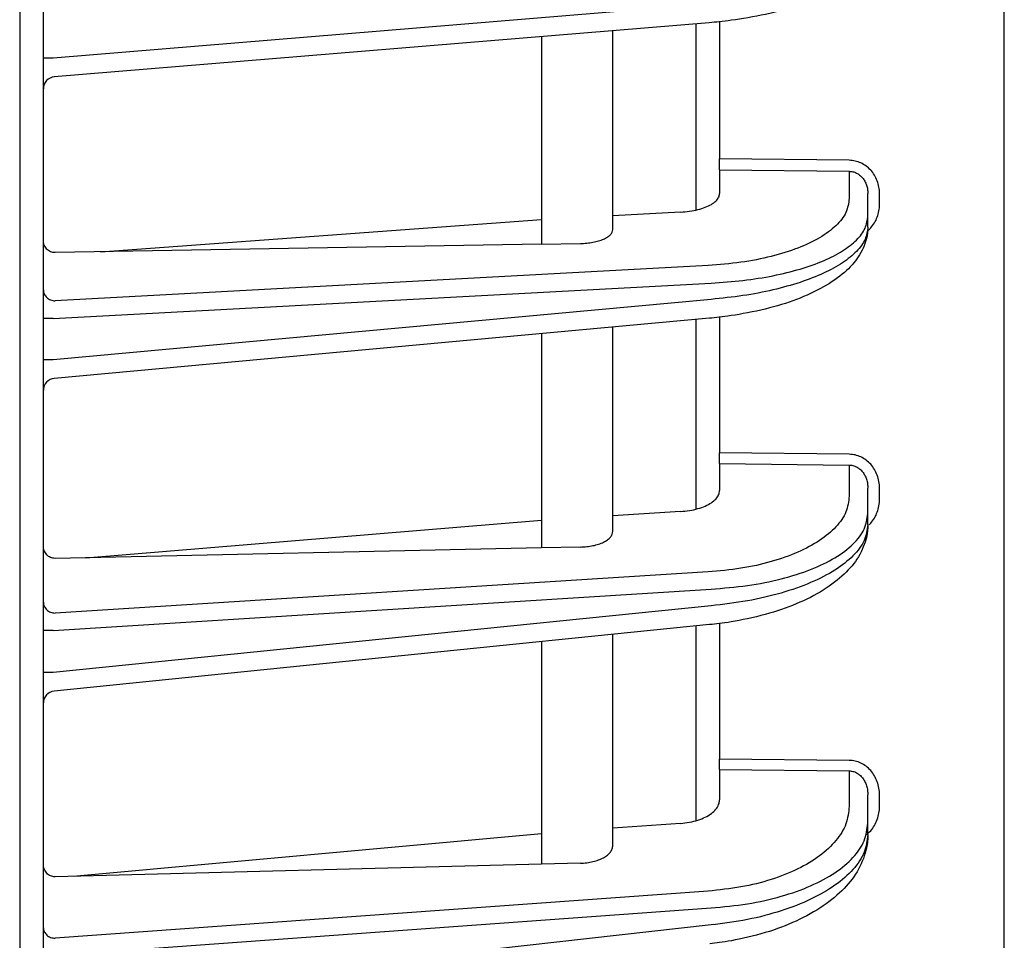
# Model space of a CAD drawing. Extents: x 201 to 4005, y 230 to 2786.
# Drawn here: x 606 to 648, y 1512 to 1550 of the extents above; entities that cross this region are included whole.
import ezdxf

# ---------------------------------------------------------------- set-up
doc = ezdxf.new("R2010")
doc.units = 0
doc.layers.add('M0', color=3, linetype='CONTINUOUS')

msp = doc.modelspace()

# ---------------------------------------------------------------- linework, layer by layer
at = {"layer": 'M0'}
msp.add_line((606.227093, 1963.084405), (606.227093, 1300.984401), dxfattribs=at)
at = {"layer": 'M0', "color": 2}
for p, q in [((607.227093, 1408.584436), (607.227093, 1874.584426)), ((647.727092, 1409.967085), (647.727092, 1873.201777)), ((635.366279, 1551.038866), (607.640269, 1548.744452)), ((635.293338, 1550.241594), (607.685858, 1547.956986)), ((634.727094, 1550.19473), (634.727094, 1542.345193)), ((635.727094, 1550.288116), (635.727094, 1544.504297)), ((628.227093, 1549.656836), (628.227093, 1540.906993)), ((631.227094, 1541.528364), (631.227094, 1549.905096)), ((607.640269, 1548.744452), (607.227093, 1548.744452)), ((641.191055, 1544.440572), (635.727094, 1544.504297)), ((635.727094, 1544.042428), (635.727094, 1544.504297)), ((635.727094, 1544.042428), (641.191055, 1543.978703)), ((635.727094, 1544.042428), (635.727094, 1543.043738)), ((641.191055, 1543.978703), (641.191055, 1542.831977)), ((641.977091, 1542.092984), (641.977091, 1543.042911)), ((642.468368, 1542.579991), (642.468368, 1543.042911)), ((634.074389, 1542.259124), (631.227094, 1542.104957)), ((609.632903, 1540.584465), (628.227093, 1541.942527)), ((641.977091, 1541.630064), (641.977091, 1542.092984)), ((628.227093, 1540.906993), (607.718367, 1540.55125)), ((628.227093, 1540.906993), (629.857826, 1540.935275)), ((635.241321, 1540.007358), (607.718367, 1538.51716)), ((607.640269, 1537.767169), (635.366279, 1539.268364)), ((635.366279, 1538.580624), (607.640269, 1536.031765)), ((607.640269, 1537.767169), (607.227093, 1537.767169)), ((635.300596, 1537.783978), (607.681321, 1535.244932)), ((634.727094, 1537.731258), (634.727094, 1529.734527)), ((635.727094, 1537.834761), (635.727094, 1532.109631)), ((631.227094, 1528.807936), (631.227094, 1537.409504)), ((628.227093, 1537.133713), (628.227093, 1528.102388)), ((607.640269, 1536.031765), (607.227093, 1536.031765)), ((641.191055, 1532.048864), (635.727094, 1532.109631)), ((635.727094, 1531.656546), (635.727094, 1532.109631)), ((635.727094, 1531.656546), (641.191055, 1531.595779)), ((635.727094, 1531.656546), (635.727094, 1530.52294)), ((641.191055, 1531.595779), (641.191055, 1530.280625)), ((641.977091, 1529.555691), (641.977091, 1530.625087)), ((642.468368, 1530.15319), (642.468368, 1530.625087)), ((634.074389, 1529.636321), (631.227094, 1529.457045)), ((641.977091, 1529.083793), (641.977091, 1529.555691)), ((609.017088, 1527.688657), (628.227093, 1529.268158)), ((628.227093, 1528.102388), (607.718367, 1527.660688)), ((629.857826, 1528.13751), (628.227093, 1528.102388)), ((635.241321, 1527.088811), (607.718367, 1525.35588)), ((607.640269, 1524.618154), (635.366279, 1526.363869)), ((635.366279, 1525.6628), (607.640269, 1522.849103)), ((635.308131, 1524.866884), (607.676611, 1522.062776)), ((634.727094, 1524.80792), (634.727094, 1516.602119)), ((635.727094, 1524.922018), (635.727094, 1519.203221)), ((607.640269, 1524.618154), (607.227093, 1524.618154)), ((631.227094, 1515.561332), (631.227094, 1524.452736)), ((628.227093, 1524.148283), (628.227093, 1514.768218)), ((607.640269, 1522.849103), (607.227093, 1522.849103)), ((641.191055, 1519.145345), (635.727094, 1519.203221)), ((635.727094, 1518.759785), (635.727094, 1519.203221)), ((635.727094, 1518.759785), (641.191055, 1518.701908)), ((635.727094, 1518.759785), (635.727094, 1517.484089)), ((641.191055, 1518.701908), (641.191055, 1517.207247)), ((641.977091, 1516.497751), (641.977091, 1517.69158)), ((642.468368, 1517.209416), (642.468368, 1517.69158)), ((634.074389, 1516.491299), (631.227094, 1516.285976)), ((641.977091, 1516.015579), (641.977091, 1516.497751)), ((608.486159, 1514.257615), (628.227093, 1516.069641)), ((628.227093, 1514.768218), (607.718367, 1514.237751)), ((629.857826, 1514.810403), (628.227093, 1514.768218)), ((635.241321, 1513.633182), (607.718367, 1511.648466)), ((607.640269, 1510.924329), (635.366279, 1512.923693)), ((635.366279, 1512.207364), (607.640269, 1509.116789))]:
    msp.add_line(p, q, dxfattribs=at)
for centre, radius, start, end in [((607.727092, 1547.45869), 0.499999, 94.074503, 179.999911), ((607.727094, 1534.747031), 0.5, 94.691797, 179.999965), ((607.727098, 1521.56533), 0.500005, 95.368733, 179.999935)]:
    msp.add_arc(centre, radius, start, end, dxfattribs=at)
at = {"layer": 'M0', "color": 2, "extrusion": (0, 0, -1)}
for points, knots in [([(641.977091, 1553.730157), (641.970069, 1553.571046), (641.963053, 1553.411933), (641.899967, 1553.212208), (641.836881, 1553.012483), (641.717736, 1552.772146), (641.567082, 1552.560878), (641.416429, 1552.34961), (641.234276, 1552.167409), (640.997552, 1551.981663), (640.760829, 1551.795917), (640.469543, 1551.606624), (640.126818, 1551.431705), (639.784093, 1551.256787), (639.389936, 1551.096239), (638.980837, 1550.95656), (638.571738, 1550.81688), (638.147701, 1550.698066), (637.665053, 1550.593552), (637.182405, 1550.489039), (636.641153, 1550.398823), (636.233245, 1550.342401), (635.835361, 1550.287365), (635.564351, 1550.264479), (635.293338, 1550.241594)], [0, 0, 0, 0, 1, 1, 1, 2, 2, 2, 3, 3, 3, 4, 4, 4, 5, 5, 5, 6, 6, 6, 7, 7, 7, 8, 8, 8, 8]), ([(642.468368, 1543.042911), (642.463635, 1543.133947), (642.458906, 1543.224987), (642.443937, 1543.314238), (642.428969, 1543.403489), (642.40377, 1543.490958), (642.37157, 1543.575016), (642.33937, 1543.659074), (642.300178, 1543.739729), (642.253981, 1543.815439), (642.207785, 1543.891149), (642.154592, 1543.961921), (642.095593, 1544.026477), (642.036594, 1544.091032), (641.971796, 1544.149377), (641.902355, 1544.200194), (641.832914, 1544.251011), (641.758837, 1544.294308), (641.681534, 1544.330065), (641.604232, 1544.365823), (641.523709, 1544.394049), (641.441425, 1544.41121), (641.35914, 1544.42837), (641.275099, 1544.434473), (641.191055, 1544.440572)], [0, 0, 0, 0, 1, 1, 1, 2, 2, 2, 3, 3, 3, 4, 4, 4, 5, 5, 5, 6, 6, 6, 7, 7, 7, 8, 8, 8, 8]), ([(641.191055, 1543.978703), (641.242776, 1543.974806), (641.294492, 1543.970902), (641.345129, 1543.95957), (641.395767, 1543.948239), (641.445317, 1543.929469), (641.492889, 1543.905636), (641.540462, 1543.881803), (641.586048, 1543.852894), (641.628781, 1543.818926), (641.671513, 1543.784957), (641.711384, 1543.745918), (641.747692, 1543.702697), (641.783999, 1543.659475), (641.816735, 1543.61206), (641.845164, 1543.561314), (641.873593, 1543.510569), (641.897708, 1543.456484), (641.917524, 1543.400099), (641.93734, 1543.343714), (641.952848, 1543.285021), (641.96206, 1543.225107), (641.971272, 1543.165193), (641.974179, 1543.10405), (641.977091, 1543.042911)], [0, 0, 0, 0, 1, 1, 1, 2, 2, 2, 3, 3, 3, 4, 4, 4, 5, 5, 5, 6, 6, 6, 7, 7, 7, 8, 8, 8, 8]), ([(634.074389, 1542.259124), (634.204008, 1542.269372), (634.333633, 1542.279617), (634.457776, 1542.296556), (634.581919, 1542.313495), (634.700592, 1542.337123), (634.812187, 1542.365124), (634.923782, 1542.393124), (635.02831, 1542.425493), (635.123567, 1542.462093), (635.218823, 1542.498693), (635.304819, 1542.53952), (635.379571, 1542.583634), (635.454322, 1542.627749), (635.517842, 1542.675147), (635.570047, 1542.724912), (635.622251, 1542.774678), (635.663151, 1542.826807), (635.687438, 1542.880339), (635.711725, 1542.933871), (635.719412, 1542.988803), (635.727094, 1543.043738)], [0, 0, 0, 0, 1, 1, 1, 2, 2, 2, 3, 3, 3, 4, 4, 4, 5, 5, 5, 6, 6, 6, 7, 7, 7, 7]), ([(641.191055, 1542.831977), (641.163397, 1542.63421), (641.135744, 1542.436441), (641.048298, 1542.243731), (640.960853, 1542.051022), (640.813626, 1541.863367), (640.625683, 1541.684215), (640.437739, 1541.505063), (640.20909, 1541.334411), (639.939976, 1541.175601), (639.670862, 1541.016792), (639.361295, 1540.869823), (639.018362, 1540.738066), (638.675428, 1540.606309), (638.29914, 1540.489761), (637.897388, 1540.388962), (637.495637, 1540.288162), (637.068432, 1540.203107), (636.62151, 1540.142131), (636.174588, 1540.081156), (635.707957, 1540.044256), (635.241321, 1540.007358)], [0, 0, 0, 0, 1, 1, 1, 2, 2, 2, 3, 3, 3, 4, 4, 4, 5, 5, 5, 6, 6, 6, 7, 7, 7, 7]), ([(641.989042, 1541.485247), (642.021676, 1541.514779), (642.054312, 1541.544307), (642.095593, 1541.591038), (642.144292, 1541.646167), (642.205027, 1541.725227), (642.253981, 1541.804363), (642.302935, 1541.8835), (642.340115, 1541.962707), (642.37157, 1542.046492), (642.403025, 1542.130278), (642.42876, 1542.218634), (642.443937, 1542.308313), (642.459115, 1542.397993), (642.463742, 1542.48899), (642.468368, 1542.579991)], [0, 0, 0, 0, 1, 1, 1, 2, 2, 2, 3, 3, 3, 4, 4, 4, 5, 5, 5, 5]), ([(635.366279, 1539.268364), (635.820543, 1539.299402), (636.274812, 1539.330437), (636.713253, 1539.380011), (637.151693, 1539.429586), (637.574315, 1539.497696), (637.977095, 1539.578219), (638.379874, 1539.658743), (638.76282, 1539.751677), (639.119395, 1539.856975), (639.475971, 1539.962273), (639.806186, 1540.079932), (640.10545, 1540.207801), (640.404714, 1540.335669), (640.673035, 1540.473744), (640.905296, 1540.620041), (641.137556, 1540.766339), (641.333765, 1540.920857), (641.494633, 1541.081165), (641.6555, 1541.241474), (641.781036, 1541.407571), (641.855554, 1541.577173), (641.930072, 1541.746775), (641.953584, 1541.919879), (641.977091, 1542.092984)], [0, 0, 0, 0, 1, 1, 1, 2, 2, 2, 3, 3, 3, 4, 4, 4, 5, 5, 5, 6, 6, 6, 7, 7, 7, 8, 8, 8, 8]), ([(629.857826, 1540.935275), (629.949763, 1540.938941), (630.041693, 1540.94261), (630.131104, 1540.950713), (630.220516, 1540.958816), (630.307395, 1540.971361), (630.390526, 1540.986923), (630.473657, 1541.002485), (630.553025, 1541.021071), (630.627199, 1541.042675), (630.701374, 1541.06428), (630.770341, 1541.088907), (630.833008, 1541.116049), (630.895676, 1541.14319), (630.952027, 1541.172851), (631.000896, 1541.204539), (631.049766, 1541.236228), (631.091139, 1541.269948), (631.125105, 1541.3051), (631.159071, 1541.340252), (631.185612, 1541.376839), (631.201376, 1541.414288), (631.217141, 1541.451737), (631.222113, 1541.490052), (631.227094, 1541.528364)], [0, 0, 0, 0, 1, 1, 1, 2, 2, 2, 3, 3, 3, 4, 4, 4, 5, 5, 5, 6, 6, 6, 7, 7, 7, 8, 8, 8, 8]), ([(641.977091, 1541.630064), (641.972944, 1541.471796), (641.968803, 1541.313526), (641.907253, 1541.098316), (641.845704, 1540.883107), (641.726758, 1540.610956), (641.572156, 1540.371281), (641.417554, 1540.131606), (641.227306, 1539.924404), (640.985833, 1539.716122), (640.744359, 1539.50784), (640.451668, 1539.298476), (640.109242, 1539.104787), (639.766816, 1538.911098), (639.374663, 1538.733081), (638.966327, 1538.577636), (638.557991, 1538.422191), (638.133475, 1538.289315), (637.65086, 1538.172749), (637.168244, 1538.056183), (636.627534, 1537.955922), (636.220803, 1537.893546), (635.832774, 1537.834038), (635.566686, 1537.809007), (635.300596, 1537.783978)], [0, 0, 0, 0, 1, 1, 1, 2, 2, 2, 3, 3, 3, 4, 4, 4, 5, 5, 5, 6, 6, 6, 7, 7, 7, 8, 8, 8, 8]), ([(641.977091, 1541.630064), (641.953581, 1541.456159), (641.930076, 1541.282253), (641.855554, 1541.110118), (641.781032, 1540.937984), (641.655503, 1540.767619), (641.494633, 1540.60184), (641.333762, 1540.43606), (641.13756, 1540.274863), (640.905296, 1540.120666), (640.673032, 1539.966469), (640.404716, 1539.819269), (640.10545, 1539.681223), (639.806183, 1539.543178), (639.475974, 1539.414285), (639.119395, 1539.296863), (638.762816, 1539.179441), (638.379876, 1539.073486), (637.977095, 1538.979267), (637.574313, 1538.885048), (637.151696, 1538.802561), (636.713253, 1538.738077), (636.274809, 1538.673593), (635.820546, 1538.627107), (635.366279, 1538.580624)], [0, 0, 0, 0, 1, 1, 1, 2, 2, 2, 3, 3, 3, 4, 4, 4, 5, 5, 5, 6, 6, 6, 7, 7, 7, 8, 8, 8, 8]), ([(607.718367, 1540.55125), (607.686044, 1540.552661), (607.653716, 1540.554064), (607.622071, 1540.559751), (607.590425, 1540.565438), (607.559451, 1540.575394), (607.529721, 1540.588287), (607.499991, 1540.60118), (607.471495, 1540.616998), (607.44479, 1540.635769), (607.418084, 1540.654541), (607.393158, 1540.676251), (607.370468, 1540.700426), (607.347778, 1540.7246), (607.327315, 1540.751226), (607.309549, 1540.779834), (607.291784, 1540.808442), (607.276705, 1540.839021), (607.264323, 1540.870992), (607.25194, 1540.902963), (607.242243, 1540.936318), (607.236489, 1540.970479), (607.230735, 1541.004641), (607.228911, 1541.0396), (607.227093, 1541.074564)], [0, 0, 0, 0, 1, 1, 1, 2, 2, 2, 3, 3, 3, 4, 4, 4, 5, 5, 5, 6, 6, 6, 7, 7, 7, 8, 8, 8, 8]), ([(607.227093, 1538.979029), (607.228915, 1538.949133), (607.23073, 1538.919233), (607.236489, 1538.889897), (607.242248, 1538.860562), (607.251937, 1538.831783), (607.264323, 1538.804111), (607.276709, 1538.77644), (607.29178, 1538.749867), (607.309549, 1538.724904), (607.327319, 1538.699942), (607.347775, 1538.67658), (607.370468, 1538.655249), (607.393161, 1538.633917), (607.41808, 1538.614606), (607.44479, 1538.59776), (607.471499, 1538.580914), (607.499989, 1538.566521), (607.529721, 1538.554599), (607.559454, 1538.542677), (607.590422, 1538.533216), (607.622071, 1538.527389), (607.653719, 1538.521563), (607.686041, 1538.519359), (607.718367, 1538.51716)], [0, 0, 0, 0, 1, 1, 1, 2, 2, 2, 3, 3, 3, 4, 4, 4, 5, 5, 5, 6, 6, 6, 7, 7, 7, 8, 8, 8, 8]), ([(642.468368, 1530.625087), (642.463635, 1530.717888), (642.458906, 1530.810692), (642.443937, 1530.90166), (642.428969, 1530.992629), (642.40377, 1531.081768), (642.37157, 1531.16743), (642.33937, 1531.253092), (642.300178, 1531.335284), (642.253981, 1531.412428), (642.207785, 1531.489571), (642.154592, 1531.561675), (642.095593, 1531.627436), (642.036594, 1531.693198), (641.971796, 1531.752625), (641.902355, 1531.804373), (641.832914, 1531.856121), (641.758837, 1531.900198), (641.681534, 1531.936591), (641.604232, 1531.972983), (641.523709, 1532.001698), (641.441425, 1532.019128), (641.35914, 1532.036559), (641.275099, 1532.042713), (641.191055, 1532.048864)], [0, 0, 0, 0, 1, 1, 1, 2, 2, 2, 3, 3, 3, 4, 4, 4, 5, 5, 5, 6, 6, 6, 7, 7, 7, 8, 8, 8, 8]), ([(641.191055, 1531.595779), (641.242776, 1531.591788), (641.294492, 1531.587791), (641.345129, 1531.57608), (641.395767, 1531.564368), (641.445317, 1531.544931), (641.492889, 1531.520237), (641.540462, 1531.495544), (641.586048, 1531.465581), (641.628781, 1531.430361), (641.671513, 1531.395141), (641.711384, 1531.354653), (641.747692, 1531.309818), (641.783999, 1531.264983), (641.816735, 1531.21579), (641.845164, 1531.163139), (641.873593, 1531.110487), (641.897708, 1531.054367), (641.917524, 1530.995851), (641.93734, 1530.937334), (641.952848, 1530.876413), (641.96206, 1530.81422), (641.971272, 1530.752028), (641.974179, 1530.688556), (641.977091, 1530.625087)], [0, 0, 0, 0, 1, 1, 1, 2, 2, 2, 3, 3, 3, 4, 4, 4, 5, 5, 5, 6, 6, 6, 7, 7, 7, 8, 8, 8, 8]), ([(634.074389, 1529.636321), (634.204008, 1529.64812), (634.333633, 1529.659917), (634.457776, 1529.679236), (634.581919, 1529.698556), (634.700592, 1529.725393), (634.812187, 1529.75714), (634.923782, 1529.788886), (635.02831, 1529.825538), (635.123567, 1529.866931), (635.218823, 1529.908325), (635.304819, 1529.954455), (635.379571, 1530.004268), (635.454322, 1530.054081), (635.517842, 1530.107572), (635.570047, 1530.163703), (635.622251, 1530.219833), (635.663151, 1530.278598), (635.687438, 1530.338911), (635.711725, 1530.399224), (635.719412, 1530.461081), (635.727094, 1530.52294)], [0, 0, 0, 0, 1, 1, 1, 2, 2, 2, 3, 3, 3, 4, 4, 4, 5, 5, 5, 6, 6, 6, 7, 7, 7, 7]), ([(641.191055, 1530.280625), (641.163397, 1530.057934), (641.135744, 1529.835241), (641.048298, 1529.618119), (640.960853, 1529.400998), (640.813626, 1529.189444), (640.625683, 1528.987383), (640.437739, 1528.785322), (640.20909, 1528.592749), (639.939976, 1528.413427), (639.670862, 1528.234106), (639.361295, 1528.068031), (639.018362, 1527.919014), (638.675428, 1527.769997), (638.29914, 1527.638032), (637.897388, 1527.523746), (637.495637, 1527.40946), (637.068432, 1527.312848), (636.62151, 1527.243306), (636.174588, 1527.173764), (635.707957, 1527.131286), (635.241321, 1527.088811)], [0, 0, 0, 0, 1, 1, 1, 2, 2, 2, 3, 3, 3, 4, 4, 4, 5, 5, 5, 6, 6, 6, 7, 7, 7, 7]), ([(642.034718, 1529.080224), (642.053695, 1529.099334), (642.072673, 1529.118442), (642.095593, 1529.144784), (642.141936, 1529.198045), (642.204395, 1529.280859), (642.253981, 1529.362363), (642.303567, 1529.443867), (642.340284, 1529.524055), (642.37157, 1529.609275), (642.402855, 1529.694496), (642.428711, 1529.784739), (642.443937, 1529.87623), (642.459164, 1529.96772), (642.463766, 1530.060453), (642.468368, 1530.15319)], [0, 0, 0, 0, 1, 1, 1, 2, 2, 2, 3, 3, 3, 4, 4, 4, 5, 5, 5, 5]), ([(635.366279, 1526.363869), (635.88476, 1526.406349), (636.403246, 1526.448826), (636.899823, 1526.518372), (637.396399, 1526.587918), (637.871077, 1526.684526), (638.317463, 1526.798812), (638.763849, 1526.913097), (639.181955, 1527.045055), (639.562988, 1527.194073), (639.94402, 1527.34309), (640.287991, 1527.509163), (640.587003, 1527.688486), (640.886015, 1527.867809), (641.140081, 1528.060377), (641.348903, 1528.262441), (641.557726, 1528.464505), (641.721316, 1528.676061), (641.818472, 1528.893185), (641.915628, 1529.110309), (641.946363, 1529.332999), (641.977091, 1529.555691)], [0, 0, 0, 0, 1, 1, 1, 2, 2, 2, 3, 3, 3, 4, 4, 4, 5, 5, 5, 6, 6, 6, 7, 7, 7, 7]), ([(641.977091, 1529.083793), (641.97349, 1528.920319), (641.969894, 1528.756844), (641.912599, 1528.532383), (641.852678, 1528.297637), (641.734036, 1527.996188), (641.576574, 1527.728905), (641.419113, 1527.461622), (641.222843, 1527.228502), (640.977611, 1526.996878), (640.732379, 1526.765255), (640.438192, 1526.535125), (640.096304, 1526.322295), (639.754416, 1526.109465), (639.364833, 1525.91393), (638.958101, 1525.742595), (638.551369, 1525.571261), (638.127491, 1525.424123), (637.646211, 1525.29524), (637.16493, 1525.166357), (636.626253, 1525.055725), (636.220832, 1524.986995), (635.836949, 1524.921915), (635.572541, 1524.894398), (635.308131, 1524.866884)], [0, 0, 0, 0, 1, 1, 1, 2, 2, 2, 3, 3, 3, 4, 4, 4, 5, 5, 5, 6, 6, 6, 7, 7, 7, 8, 8, 8, 8]), ([(641.977091, 1529.083793), (641.946359, 1528.860038), (641.915633, 1528.636281), (641.818472, 1528.415789), (641.721311, 1528.195298), (641.557729, 1527.978068), (641.348903, 1527.768766), (641.140077, 1527.559463), (640.88602, 1527.358084), (640.587003, 1527.168398), (640.287987, 1526.978712), (639.944024, 1526.800715), (639.562988, 1526.63849), (639.181952, 1526.476266), (638.763853, 1526.329808), (638.317463, 1526.200046), (637.871073, 1526.070284), (637.396403, 1525.957213), (636.899823, 1525.870455), (636.403242, 1525.783697), (635.884763, 1525.723247), (635.366279, 1525.6628)], [0, 0, 0, 0, 1, 1, 1, 2, 2, 2, 3, 3, 3, 4, 4, 4, 5, 5, 5, 6, 6, 6, 7, 7, 7, 7]), ([(629.857826, 1528.13751), (629.949763, 1528.14182), (630.041693, 1528.146135), (630.131104, 1528.155436), (630.220516, 1528.164737), (630.307395, 1528.179034), (630.390526, 1528.19672), (630.473657, 1528.214406), (630.553025, 1528.23549), (630.627199, 1528.25996), (630.701374, 1528.284431), (630.770341, 1528.312294), (630.833008, 1528.342975), (630.895676, 1528.373655), (630.952027, 1528.40716), (631.000896, 1528.442932), (631.049766, 1528.478703), (631.091139, 1528.516748), (631.125105, 1528.556389), (631.159071, 1528.596031), (631.185612, 1528.637275), (631.201376, 1528.679465), (631.217141, 1528.721656), (631.222113, 1528.764797), (631.227094, 1528.807936)], [0, 0, 0, 0, 1, 1, 1, 2, 2, 2, 3, 3, 3, 4, 4, 4, 5, 5, 5, 6, 6, 6, 7, 7, 7, 8, 8, 8, 8]), ([(607.718367, 1527.660688), (607.686044, 1527.662004), (607.653716, 1527.663314), (607.622071, 1527.668988), (607.590425, 1527.674661), (607.559451, 1527.684683), (607.529721, 1527.69771), (607.499991, 1527.710736), (607.471495, 1527.726752), (607.44479, 1527.745788), (607.418084, 1527.764824), (607.393158, 1527.786865), (607.370468, 1527.81142), (607.347778, 1527.835976), (607.327315, 1527.863033), (607.309549, 1527.892125), (607.291784, 1527.921217), (607.276705, 1527.952332), (607.264323, 1527.984877), (607.25194, 1528.017423), (607.242243, 1528.051389), (607.236489, 1528.08619), (607.230735, 1528.120991), (607.228911, 1528.156618), (607.227093, 1528.192249)], [0, 0, 0, 0, 1, 1, 1, 2, 2, 2, 3, 3, 3, 4, 4, 4, 5, 5, 5, 6, 6, 6, 7, 7, 7, 8, 8, 8, 8]), ([(607.227093, 1525.808965), (607.228915, 1525.779635), (607.23073, 1525.750301), (607.236489, 1525.721525), (607.242248, 1525.692749), (607.251937, 1525.664522), (607.264323, 1525.637378), (607.276709, 1525.610234), (607.29178, 1525.584164), (607.309549, 1525.559676), (607.327319, 1525.535188), (607.347775, 1525.512274), (607.370468, 1525.491347), (607.393161, 1525.47042), (607.41808, 1525.451472), (607.44479, 1525.434946), (607.471499, 1525.41842), (607.499989, 1525.404306), (607.529721, 1525.392612), (607.559454, 1525.380918), (607.590422, 1525.371634), (607.622071, 1525.365916), (607.653719, 1525.360199), (607.686041, 1525.358037), (607.718367, 1525.35588)], [0, 0, 0, 0, 1, 1, 1, 2, 2, 2, 3, 3, 3, 4, 4, 4, 5, 5, 5, 6, 6, 6, 7, 7, 7, 8, 8, 8, 8]), ([(642.468368, 1517.69158), (642.463635, 1517.786391), (642.458906, 1517.881205), (642.443937, 1517.974143), (642.428969, 1518.067081), (642.40377, 1518.158149), (642.37157, 1518.24565), (642.33937, 1518.333151), (642.300178, 1518.417092), (642.253981, 1518.495878), (642.207785, 1518.574663), (642.154592, 1518.648299), (642.095593, 1518.715446), (642.036594, 1518.782593), (641.971796, 1518.843257), (641.902355, 1518.896078), (641.832914, 1518.948899), (641.758837, 1518.993884), (641.681534, 1519.031008), (641.604232, 1519.068132), (641.523709, 1519.097403), (641.441425, 1519.115147), (641.35914, 1519.132892), (641.275099, 1519.13912), (641.191055, 1519.145345)], [0, 0, 0, 0, 1, 1, 1, 2, 2, 2, 3, 3, 3, 4, 4, 4, 5, 5, 5, 6, 6, 6, 7, 7, 7, 8, 8, 8, 8]), ([(641.191055, 1518.701908), (641.242776, 1518.697801), (641.294492, 1518.693687), (641.345129, 1518.681539), (641.395767, 1518.66939), (641.445317, 1518.649196), (641.492889, 1518.623521), (641.540462, 1518.597846), (641.586048, 1518.566677), (641.628781, 1518.530031), (641.671513, 1518.493385), (641.711384, 1518.45125), (641.747692, 1518.404586), (641.783999, 1518.357921), (641.816735, 1518.306717), (641.845164, 1518.251901), (641.873593, 1518.197084), (641.897708, 1518.138647), (641.917524, 1518.077714), (641.93734, 1518.016781), (641.952848, 1517.953344), (641.96206, 1517.888573), (641.971272, 1517.823802), (641.974179, 1517.757689), (641.977091, 1517.69158)], [0, 0, 0, 0, 1, 1, 1, 2, 2, 2, 3, 3, 3, 4, 4, 4, 5, 5, 5, 6, 6, 6, 7, 7, 7, 8, 8, 8, 8]), ([(634.074389, 1516.491299), (634.204008, 1516.504709), (634.333633, 1516.518115), (634.457776, 1516.539906), (634.581919, 1516.561697), (634.700592, 1516.591866), (634.812187, 1516.62751), (634.923782, 1516.663155), (635.02831, 1516.704269), (635.123567, 1516.750654), (635.218823, 1516.797038), (635.304819, 1516.848688), (635.379571, 1516.904433), (635.454322, 1516.960179), (635.517842, 1517.020014), (635.570047, 1517.082771), (635.622251, 1517.145527), (635.663151, 1517.211198), (635.687438, 1517.278572), (635.711725, 1517.345945), (635.719412, 1517.415016), (635.727094, 1517.484089)], [0, 0, 0, 0, 1, 1, 1, 2, 2, 2, 3, 3, 3, 4, 4, 4, 5, 5, 5, 6, 6, 6, 7, 7, 7, 7]), ([(641.191055, 1517.207247), (641.163397, 1516.95859), (641.135744, 1516.709929), (641.048298, 1516.467382), (640.960853, 1516.224835), (640.813626, 1515.988397), (640.625683, 1515.762483), (640.437739, 1515.536569), (640.20909, 1515.321174), (639.939976, 1515.120496), (639.670862, 1514.919819), (639.361295, 1514.733854), (639.018362, 1514.566873), (638.675428, 1514.399893), (638.29914, 1514.251893), (637.897388, 1514.123579), (637.495637, 1513.995265), (637.068432, 1513.886632), (636.62151, 1513.808181), (636.174588, 1513.72973), (635.707957, 1513.681454), (635.241321, 1513.633182)], [0, 0, 0, 0, 1, 1, 1, 2, 2, 2, 3, 3, 3, 4, 4, 4, 5, 5, 5, 6, 6, 6, 7, 7, 7, 7]), ([(641.91308, 1516.003092), (641.975311, 1516.058076), (642.037534, 1516.113067), (642.095593, 1516.178777), (642.153652, 1516.244486), (642.207531, 1516.320925), (642.253981, 1516.401221), (642.300431, 1516.481517), (642.339436, 1516.565683), (642.37157, 1516.653587), (642.403703, 1516.741492), (642.428949, 1516.833145), (642.443937, 1516.926405), (642.458926, 1517.019665), (642.463643, 1517.114543), (642.468368, 1517.209416)], [0, 0, 0, 0, 1, 1, 1, 2, 2, 2, 3, 3, 3, 4, 4, 4, 5, 5, 5, 5]), ([(635.366279, 1512.923693), (635.88476, 1512.971961), (636.403246, 1513.020226), (636.899823, 1513.098677), (637.396399, 1513.177128), (637.871077, 1513.285759), (638.317463, 1513.414075), (638.763849, 1513.542391), (639.181955, 1513.690387), (639.562988, 1513.85737), (639.94402, 1514.024352), (640.287991, 1514.210314), (640.587003, 1514.410992), (640.886015, 1514.611671), (641.140081, 1514.82706), (641.348903, 1515.052979), (641.557726, 1515.278898), (641.721316, 1515.515343), (641.818472, 1515.757893), (641.915628, 1516.000444), (641.946363, 1516.249096), (641.977091, 1516.497751)], [0, 0, 0, 0, 1, 1, 1, 2, 2, 2, 3, 3, 3, 4, 4, 4, 5, 5, 5, 6, 6, 6, 7, 7, 7, 7]), ([(641.977091, 1516.015579), (641.973795, 1515.845014), (641.970503, 1515.674447), (641.916623, 1515.439441), (641.858117, 1515.184262), (641.739976, 1514.853105), (641.580527, 1514.557784), (641.421078, 1514.262462), (641.220331, 1514.002973), (640.972086, 1513.747265), (640.723842, 1513.491557), (640.428108, 1513.239629), (640.086875, 1513.00705), (639.745643, 1512.774471), (639.358921, 1512.561237), (638.954376, 1512.373795), (638.549831, 1512.186354), (638.127469, 1512.024701), (637.648613, 1511.883204), (637.169758, 1511.741708), (636.634415, 1511.620363), (636.230488, 1511.544843), (635.846466, 1511.473045), (635.581227, 1511.442663), (635.315986, 1511.412283)], [0, 0, 0, 0, 1, 1, 1, 2, 2, 2, 3, 3, 3, 4, 4, 4, 5, 5, 5, 6, 6, 6, 7, 7, 7, 8, 8, 8, 8]), ([(641.977091, 1516.015579), (641.946359, 1515.765835), (641.915633, 1515.51609), (641.818472, 1515.270104), (641.721311, 1515.024118), (641.557729, 1514.781889), (641.348903, 1514.548575), (641.140077, 1514.315261), (640.88602, 1514.090859), (640.587003, 1513.879587), (640.287987, 1513.668316), (639.944024, 1513.470171), (639.562988, 1513.289695), (639.181952, 1513.109219), (638.763853, 1512.946406), (638.317463, 1512.802278), (637.871073, 1512.65815), (637.396403, 1512.532701), (636.899823, 1512.436663), (636.403242, 1512.340625), (635.884763, 1512.273994), (635.366279, 1512.207364)], [0, 0, 0, 0, 1, 1, 1, 2, 2, 2, 3, 3, 3, 4, 4, 4, 5, 5, 5, 6, 6, 6, 7, 7, 7, 7]), ([(629.857826, 1514.810403), (629.949763, 1514.815379), (630.041693, 1514.82036), (630.131104, 1514.830907), (630.220516, 1514.841454), (630.307395, 1514.857575), (630.390526, 1514.877473), (630.473657, 1514.897371), (630.553025, 1514.921055), (630.627199, 1514.948507), (630.701374, 1514.975959), (630.770341, 1515.007187), (630.833008, 1515.04155), (630.895676, 1515.075913), (630.952027, 1515.11342), (631.000896, 1515.153443), (631.049766, 1515.193465), (631.091139, 1515.23601), (631.125105, 1515.280326), (631.159071, 1515.324642), (631.185612, 1515.370735), (631.201376, 1515.417864), (631.217141, 1515.464993), (631.222113, 1515.513164), (631.227094, 1515.561332)], [0, 0, 0, 0, 1, 1, 1, 2, 2, 2, 3, 3, 3, 4, 4, 4, 5, 5, 5, 6, 6, 6, 7, 7, 7, 8, 8, 8, 8]), ([(607.718367, 1514.237751), (607.686044, 1514.23897), (607.653716, 1514.240182), (607.622071, 1514.245858), (607.590425, 1514.251534), (607.559451, 1514.261658), (607.529721, 1514.274855), (607.499991, 1514.288053), (607.471495, 1514.30431), (607.44479, 1514.323657), (607.418084, 1514.343004), (607.393158, 1514.365427), (607.370468, 1514.390429), (607.347778, 1514.41543), (607.327315, 1514.442998), (607.309549, 1514.472653), (607.291784, 1514.502309), (607.276705, 1514.53404), (607.264323, 1514.567246), (607.25194, 1514.600452), (607.242243, 1514.635123), (607.236489, 1514.67066), (607.230735, 1514.706197), (607.228911, 1514.742592), (607.227093, 1514.778991)], [0, 0, 0, 0, 1, 1, 1, 2, 2, 2, 3, 3, 3, 4, 4, 4, 5, 5, 5, 6, 6, 6, 7, 7, 7, 8, 8, 8, 8]), ([(607.227093, 1512.09191), (607.228915, 1512.063205), (607.23073, 1512.034496), (607.236489, 1512.006332), (607.242248, 1511.978169), (607.251937, 1511.950542), (607.264323, 1511.923974), (607.276709, 1511.897405), (607.29178, 1511.871887), (607.309549, 1511.847918), (607.327319, 1511.82395), (607.347775, 1511.801522), (607.370468, 1511.781042), (607.393161, 1511.760561), (607.41808, 1511.742018), (607.44479, 1511.725848), (607.471499, 1511.709677), (607.499989, 1511.695869), (607.529721, 1511.684423), (607.559454, 1511.672977), (607.590422, 1511.663884), (607.622071, 1511.658286), (607.653719, 1511.652688), (607.686041, 1511.650575), (607.718367, 1511.648466)], [0, 0, 0, 0, 1, 1, 1, 2, 2, 2, 3, 3, 3, 4, 4, 4, 5, 5, 5, 6, 6, 6, 7, 7, 7, 8, 8, 8, 8])]:
    msp.add_open_spline(points, degree=3, knots=knots, dxfattribs=at)

doc.saveas('drawing.dxf')
